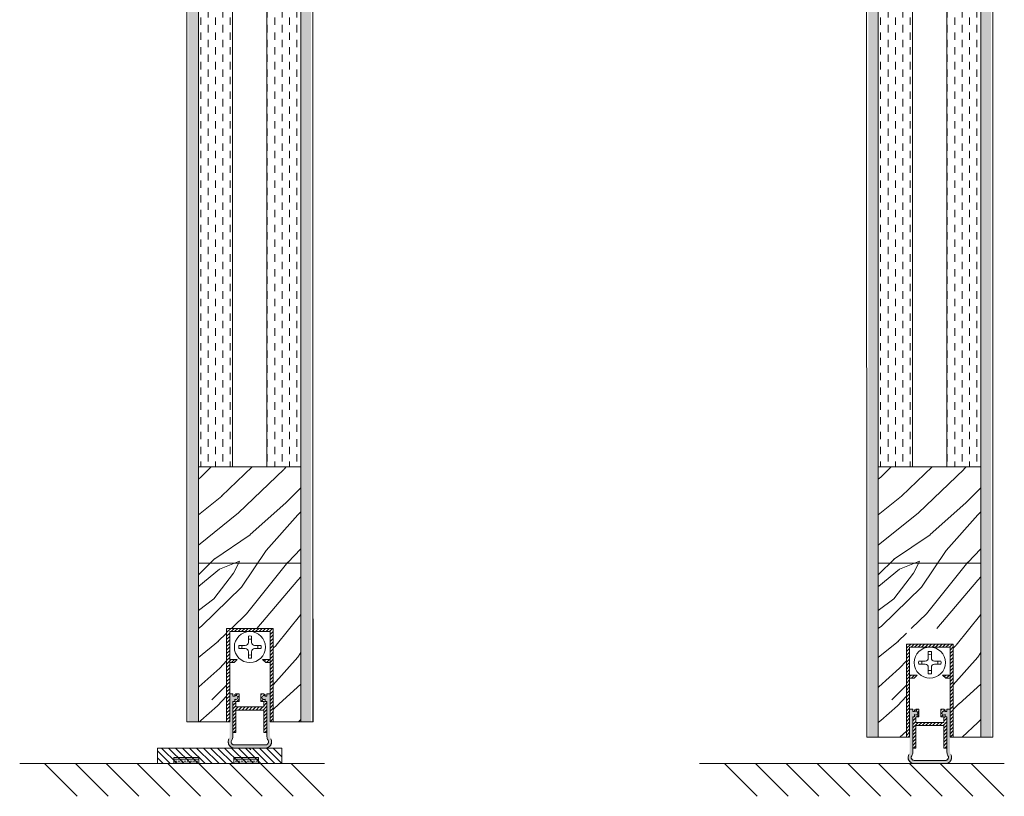
# Model space of a CAD drawing. Extents: x 8050 to 41339, y -1345 to 6330.
# Drawn here: x 20828 to 21145, y 5162 to 5412 of the extents above; entities that cross this region are included whole.
import ezdxf

# ---------------------------------------------------------------- set-up
doc = ezdxf.new("R2010")
doc.units = 0
doc.header["$LTSCALE"] = 2.5
for name, color, linetype, lineweight in [('E7', 7, 'CONTINUOUS', 70), ('Leng', 76, 'CONTINUOUS', 35), ('Peenjoon', 6, 'CONTINUOUS', 15), ('Piirjoon05', 5, 'CONTINUOUS', 35), ('Raamjoon035', 5, 'CONTINUOUS', 35), ('Ukseleht', 5, 'CONTINUOUS', 35), ('Viirutus', 3, 'CONTINUOUS', 9)]:
    doc.layers.add(name, color=color, linetype=linetype, lineweight=lineweight)
doc.layers.add('M-EQU-CON-35', color=230, linetype='CONTINUOUS')
doc.layers.add('Tihend', color=7, linetype='CONTINUOUS')
pattern_1 = [(45, (5954.0103, 9594.9175), (-0.561266008, 0.561266008), [])]
pattern_2 = [(45, (6172.7235, 9589.9175), (-0.561266008, 0.561266008), [])]

msp = doc.modelspace()

# ---------------------------------------------------------------- hatches: boundary and pattern name
at = {"layer": 'E7', "linetype": 'Continuous', "lineweight": 15}
h = msp.add_hatch(dxfattribs=at)
h.set_pattern_fill('BRASS', color=256, scale=0.2)
h.set_pattern_definition([(360, (20667.4995, 5031.4616), (3e-16, 1.27), []), (360, (20667.4995, 5032.0966), (3e-16, 1.27), [0.635, -0.3175])])
h.paths.add_polyline_path([(20885.56, 5172.25), (20885.56, 5174.25), (20877.56, 5174.25), (20877.56, 5172.25)])
h = msp.add_hatch(dxfattribs=at)
h.set_pattern_fill('BRASS', color=256, scale=0.2)
h.set_pattern_definition([(360, (20686.7885, 5031.4616), (3e-16, 1.27), []), (360, (20686.7885, 5032.0966), (3e-16, 1.27), [0.635, -0.3175])])
h.paths.add_polyline_path([(20904.84, 5172.25), (20904.84, 5174.25), (20896.84, 5174.25), (20896.84, 5172.25)])
at = {"layer": 'Tihend', "lineweight": 15}
for points in [[(20896.52, 5192.29), (20897.13, 5192.29), (20897.13, 5193.03, 2.090104), (20897.13, 5194.01), (20896.52, 5194.01), (20896.52, 5194.75), (20895.52, 5194.75), (20895.52, 5182.29), (20895.52, 5181.18, -0.127017), (20895.27, 5180.21, 0.408882), (20896.02, 5177.51, 0.077045), (20896.59, 5177.29), (20907.45, 5177.29, 0.352266), (20909.02, 5179.25, 0.127017), (20908.77, 5180.21, -0.127017), (20908.52, 5181.18), (20908.52, 5187.25), (20908.52, 5194.75), (20907.52, 5194.75), (20907.52, 5194.01), (20906.92, 5194.01, 2.115602), (20906.92, 5193.03), (20906.92, 5192.29), (20907.52, 5192.29), (20907.52, 5180.9, 0.147477), (20907.86, 5179.8, -0.598235), (20907.02, 5178.25), (20897.02, 5178.25, -0.414214), (20896.02, 5179.25, -0.147477), (20896.19, 5179.8, 0.147477), (20896.52, 5180.9)], [(21115.24, 5187.29), (21115.84, 5187.29), (21115.84, 5188.03, 2.090104), (21115.84, 5189.01), (21115.24, 5189.01), (21115.24, 5189.75), (21114.24, 5189.75), (21114.24, 5177.29), (21114.24, 5176.18, -0.127017), (21113.99, 5175.21, 0.408882), (21114.74, 5172.51, 0.077045), (21115.31, 5172.29), (21126.16, 5172.29, 0.352266), (21127.74, 5174.25, 0.127017), (21127.49, 5175.21, -0.127017), (21127.24, 5176.18), (21127.24, 5182.25), (21127.24, 5189.75), (21126.24, 5189.75), (21126.24, 5189.01), (21125.64, 5189.01, 2.115602), (21125.64, 5188.03), (21125.64, 5187.29), (21126.24, 5187.29), (21126.24, 5175.9, 0.147477), (21126.57, 5174.8, -0.598235), (21125.74, 5173.25), (21115.74, 5173.25, -0.414214), (21114.74, 5174.25, -0.147477), (21114.9, 5174.8, 0.147477), (21115.24, 5175.9)]]:
    msp.add_hatch(color=256, dxfattribs=at).paths.add_polyline_path(points)
at = {"layer": 'Viirutus', "lineweight": 15}
h = msp.add_hatch(dxfattribs=at)
h.set_pattern_fill('BRASS', color=256, scale=0.5, angle=90, style=0)
h.set_pattern_definition([(90, (-15569.8834, 7981.9902), (-3.175, 2e-16), []), (90, (-15571.471, 7981.9902), (-3.175, 2e-16), [1.5875, -0.79375])])
h.paths.add_polyline_path([(20921.65, 5658.86), (20918.45, 5658.86), (20918.45, 5185.75), (20921.65, 5185.75)])
h.paths.add_polyline_path([(20885.45, 5658.86), (20882.25, 5658.86), (20882.25, 5185.75), (20885.45, 5185.75)])
h = msp.add_hatch(dxfattribs=at)
h.set_pattern_fill('BRASS', color=256, scale=0.5, angle=90, style=0)
h.set_pattern_definition([(90, (-15351.1703, 7981.9902), (-3.175, 2e-16), []), (90, (-15352.7578, 7981.9902), (-3.175, 2e-16), [1.5875, -0.79375])])
h.paths.add_polyline_path([(21104.16, 5658.86), (21100.96, 5658.86), (21100.96, 5180.75), (21104.16, 5180.75)])
h.paths.add_polyline_path([(21140.36, 5658.86), (21137.16, 5658.86), (21137.16, 5180.75), (21140.36, 5180.75)])
h = msp.add_hatch(dxfattribs=at)
h.set_pattern_fill('DASH', color=256, scale=0.75, angle=90, style=0)
h.set_pattern_definition([(90, (19143.1162, 3676.4253), (-2.38125, 2.38125), [2.38125, -2.38125])])
h.paths.add_polyline_path([(20918.45, 5576.86), (20907.45, 5576.86), (20907.45, 5267.75), (20918.45, 5267.75)])
h.paths.add_polyline_path([(20896.45, 5576.86), (20885.45, 5576.86), (20885.45, 5267.75), (20896.45, 5267.75)])
h = msp.add_hatch(dxfattribs=at)
h.set_pattern_fill('DASH', color=256, scale=0.75, angle=90, style=0)
h.set_pattern_definition([(90, (19361.8294, 3676.4253), (-2.38125, 2.38125), [2.38125, -2.38125])])
h.paths.add_polyline_path([(21137.16, 5576.86), (21126.16, 5576.86), (21126.16, 5267.75), (21137.16, 5267.75)])
h.paths.add_polyline_path([(21115.16, 5576.86), (21104.16, 5576.86), (21104.16, 5267.75), (21115.16, 5267.75)])
h = msp.add_hatch(dxfattribs=at)
h.set_pattern_fill('WOOD6', color=256, scale=90, angle=45, style=0, pattern_type=2)
h.set_pattern_definition([(40.6014, (19168.254, 3711.866), (63.63943, 63.639733), [5.8673, -1167.589]), (49.3987, (19173.345, 3706.775), (700.035806, 827.314817), [5.8673, -1167.5892]), (41.9874, (19143.4344, 3732.867), (63.639403, 63.63984), [8.5618, -1703.8047]), (48.0127, (19139.616, 3736.6853), (1081.875105, 1209.150836), [8.5618, -1703.8048]), (40.4262, (19158.3898, 3714.0933), (890.952779, 763.6771283), [11.2859, -2245.9022]), (49.5739, (19175.5724, 3696.9106), (700.035961, 827.314658), [11.2859, -2245.9026]), (43.1525, (19145.3436, 3723.321), (63.6394984, 63.6397064), [13.9573, -2777.4938]), (46.8476, (19130.071, 3738.5942), (1845.5490887, 1972.827589), [13.9573, -2777.494]), (38.4182, (19151.7076, 3720.139), (636.394641, 509.118345), [11.7777, -2343.747]), (49.5739, (19182.5728, 3689.9102), (700.035961, 827.314658), [11.2859, -2245.9026]), (46.8476, (19124.6616, 3744.0036), (1845.5490887, 1972.827589), [13.9573, -2777.494]), (45, (19141.525, 3650.135), (-63.6396, 63.6396), [12.6, -77.4]), (45, (19134.525, 3657.14), (-63.6396, 63.6396), [12.6, -77.4]), (45, (19118.615, 3673.05), (-63.6396, 63.6396), [12.6, -77.4]), (44.209, (19108.62345, 3683.03727), (4709.39307416, 4581.99003064), [13.05126, -13038.19245]), (44.5225, (19103.5536, 3688.1071), (63.63964648, 63.6395385), [18.0006, -10782.3744]), (57.609, (19098.0117, 3693.649), (3309.2289834, 5218.4788032), [8.7613, -7000.2794]), (36.4686, (19100.1594, 3691.5013), (509.121902, 381.8326305), [9.1007, -1811.0397]), (45.4775, (19094.8562, 3696.8045), (7509.4679014, 7636.75933619), [18.0006, -10782.3744]), (45.7899, (19089.7862, 3701.8745), (4518.0064073, 4646.0975182), [13.0513, -6557.5732]), (45.7899, (19084.3768, 3707.2839), (4518.0064073, 4646.0975182), [13.0513, -6557.5732]), (51.0724, (19127.5245, 3681.9553), (1590.9920601, 1972.82615), [21.2693, -4232.599]), (38.9277, (19143.4344, 3666.0454), (1336.4284928, 1081.8766999), [21.2693, -4232.5982]), (51.0724, (19117.9786, 3692.1376), (1590.9920601, 1972.82615), [21.2693, -4232.599]), (38.9277, (19098.886, 3711.2278), (1336.4284928, 1081.8766999), [21.2693, -4232.5982]), (60.9453, (19143.116, 3681.637), (127.279526, 254.55809), [6.552, -648.6575]), (55.954, (19134.525, 3678.137), (254.558824, 381.837281), [14.209, -2827.568]), (34.0461, (19139.616, 3673.0457), (1972.8230495, 1336.436655), [14.209, -2827.5671]), (55.954, (19116.3876, 3700.729), (254.558824, 381.837281), [14.209, -2827.568]), (34.0461, (19107.478, 3709.6385), (1972.8230495, 1336.436655), [14.209, -2827.5671]), (49.7636, (19120.524, 3686.41), (636.396644, 763.674776), [21.6749, -1062.0686]), (38.9277, (19150.4348, 3659.045), (1336.4284928, 1081.8766999), [21.2693, -4232.5982]), (38.9277, (19093.4767, 3716.6371), (1336.4284928, 1081.8766999), [21.2693, -4232.5982]), (21.8016, (19109.387, 3706.457), (445.47597, 190.9201), [6.8542, -678.5644]), (38.9911, (19102.705, 3701.047), (700.0345145, 572.757629), [8.5972, -1710.85]), (48.3664, (19124.642, 3667.0187), (954.595242, 1081.872296), [14.8757, -1517.769]), (41.6337, (19128.498, 3663.163), (63.639408, 63.639765), [14.8757, -1517.7688]), (46.5911, (19113.0995, 3678.5612), (2163.7483162, 2291.0243944), [10.8041, -3230.4456]), (45, (19140.89, 3698.5), (-63.6396, 63.6396), [11.25, -78.75]), (45, (19159.98, 3679.41), (-63.6396, 63.6396), [11.25, -78.75]), (26.5652, (19157.435, 3698.502), (63.6394, 63.63978), [5.692, -278.9126]), (38.2903, (19151.3894, 3693.7286), (636.394677, 509.118279), [7.7027, -1532.8487]), (51.3401, (19146.298, 3687.365), (445.478077, 572.755707), [8.1499, -806.8347]), (55.6196, (19156.1624, 3689.592), (254.558699, 381.837332), [7.3255, -1457.7682]), (67.6198, (19160.299, 3695.638), (254.559045, 636.39551), [5.85, -1164.1495]), (45, (19142.48, 3689.91), (-63.6396, 63.6396), [17.1, -72.9]), (45, (19151.39, 3681), (-63.6396, 63.6396), [17.1, -72.9]), (48.3664, (19124.3426, 3712.5023), (954.595242, 1081.872296), [15.3265, -1517.3182]), (41.6337, (19119.2514, 3717.5934), (63.639408, 63.639765), [15.3265, -1517.318]), (45, (19166.98, 3672.41), (-63.6396, 63.6396), [11.25, -78.75]), (26.5652, (19143.116, 3681.637), (63.6394, 63.63978), [9.9612, -274.6436]), (40.2365, (19152.026, 3686.092), (63.639497, 63.639749), [5.4187, -1078.3246]), (52.4314, (19107.478, 3696.9106), (827.3150595, 1081.8732185), [10.4377, -2077.0968]), (63.4349, (19113.842, 3705.184), (63.6397, 190.91868), [4.269, -280.336]), (38.66, (19148.844, 3706.457), (63.63939, 63.63987), [12.2248, -802.7596]), (51.3401, (19167.936, 3687.365), (445.478077, 572.755707), [12.2248, -802.7598]), (46.273, (19131.343, 3708.684), (2736.5046916, 2863.7810098), [20.255, -4030.7448]), (43.7271, (19115.4317, 3724.594), (63.639438, 63.6397607), [20.255, -4030.7446]), (36.0275, (19154.5714, 3702.0017), (954.592241, 700.037609), [8.656, -1722.528]), (45, (19134.525, 3702.96), (-63.6396, 63.6396), [24.3, -65.7]), (51.3401, (19174.936, 3680.364), (445.478077, 572.755707), [12.2248, -802.7598]), (43.7271, (19110.0223, 3730.0034), (63.639438, 63.6397607), [20.255, -4030.7446]), (35.5378, (19161.572, 3707.093), (63.63948, 63.63975), [8.2117, -539.2367]), (45, (19134.525, 3723.96), (-63.6396, 63.6396), [12.6, -77.4]), (45, (19130.71, 3727.78), (-63.6396, 63.6396), [12.6, -77.4]), (54.211, (19163.481, 3693.0922), (318.198222, 445.4771478), [16.8675, -3356.6319]), (51.4916, (19141.5317, 3762.77344), (6936.60288383, 8718.74129512), [10.41516, -15116.57244]), (51.4916, (19146.94105, 3757.36407), (6936.60288383, 8718.74129512), [10.41516, -15116.57244]), (55.0418, (19150.1166, 3748.45866), (5026.99061384, 7191.81453795), [14.624, -10313.596]), (37.093, (19149.7984, 3738.5945), (2100.1017856, 1590.9956255), [21.8074, -3249.2921]), (38.5515, (19164.1173, 3740.1855), (4391.25476986, 3500.05687815), [10.4159, -16021.0116]), (42.1373, (19166.3447, 3732.2306), (63.639892, 63.639288), [9.0112, -1793.2378]), (46.7899, (19172.3905, 3726.1848), (1909.188663, 2036.4671843), [14.407, -2866.9989]), (45, (19183.21, 3725.55), (-63.6396, 63.6396), [7.2, -82.8]), (45, (19187.03, 3721.73), (-63.6396, 63.6396), [7.2, -82.8]), (43.2101, (19187.664, 3710.9113), (63.6395783, 63.6396336), [14.407, -2866.9989]), (43.2101, (19194.6643, 3703.911), (63.6395783, 63.6396336), [14.407, -2866.9989]), (41.4238, (19166.981, 3721.412), (63.639507, 63.639765), [7.214, -1435.5955]), (48.5763, (19182.891, 3705.502), (890.955117, 1018.233148), [7.214, -1435.5957]), (41.4238, (19155.526, 3732.867), (63.639507, 63.639765), [7.214, -1435.5955]), (48.5763, (19139.616, 3748.776), (890.955117, 1018.233148), [7.214, -1435.5957]), (41.4238, (19172.7087, 3715.684), (63.639507, 63.639765), [7.214, -1435.5955]), (48.5763, (19177.1634, 3711.2295), (890.955117, 1018.233148), [7.214, -1435.5957]), (41.4238, (19160.9353, 3727.4576), (63.639507, 63.639765), [7.214, -1435.5955]), (48.5763, (19189.8914, 3698.5016), (890.955117, 1018.233148), [7.214, -1435.5957]), (48.5763, (19134.2066, 3754.1855), (890.955117, 1018.233148), [7.214, -1435.5957]), (48.5763, (19145.3436, 3743.0493), (890.955117, 1018.233148), [7.214, -1435.5957]), (38.66, (19160.935, 3737.64), (63.63939, 63.63987), [4.075, -810.9095]), (51.3401, (19144.389, 3754.186), (445.478077, 572.755707), [4.075, -810.9096]), (51.3401, (19138.979, 3759.596), (445.478077, 572.755707), [4.075, -810.9096]), (45.273, (19178.12, 3720.46), (-63.6397, 63.6396), [7.2, -82.801]), (45, (19181.94, 3716.64), (-63.6396, 63.6396), [7.2, -82.8]), (26.5652, (19159.98, 3753.232), (63.6394, 63.63978), [4.269, -280.3357]), (67.6198, (19159.981, 3753.2316), (254.559045, 636.39551), [4.3875, -1165.612]), (46.5911, (19173.027, 3738.2763), (2163.7483162, 2291.0243944), [5.4022, -3235.8476])])
h.paths.add_polyline_path([(20894.52, 5215.75), (20894.52, 5185.75), (20885.45, 5185.75), (20885.45, 5267.75), (20918.45, 5267.75), (20918.45, 5185.75), (20909.52, 5185.75), (20909.52, 5215.75)])
h = msp.add_hatch(dxfattribs=at)
h.set_pattern_fill('WOOD6', color=256, scale=90, angle=45, style=0, pattern_type=2)
h.set_pattern_definition([(40.6014, (19386.967, 3711.866), (63.63943, 63.639733), [5.8673, -1167.589]), (49.3987, (19392.058, 3706.775), (700.035806, 827.314817), [5.8673, -1167.5892]), (41.9874, (19362.1476, 3732.867), (63.639403, 63.63984), [8.5618, -1703.8047]), (48.0127, (19358.329, 3736.6853), (1081.875105, 1209.150836), [8.5618, -1703.8048]), (40.4262, (19377.103, 3714.0933), (890.952779, 763.6771283), [11.2859, -2245.9022]), (49.5739, (19394.2856, 3696.9106), (700.035961, 827.314658), [11.2859, -2245.9026]), (43.1525, (19364.0568, 3723.321), (63.6394984, 63.6397064), [13.9573, -2777.4938]), (46.8476, (19348.784, 3738.5942), (1845.5490887, 1972.827589), [13.9573, -2777.494]), (38.4182, (19370.4207, 3720.139), (636.394641, 509.118345), [11.7777, -2343.747]), (49.5739, (19401.286, 3689.9102), (700.035961, 827.314658), [11.2859, -2245.9026]), (46.8476, (19343.3747, 3744.0036), (1845.5490887, 1972.827589), [13.9573, -2777.494]), (45, (19360.24, 3650.135), (-63.6396, 63.6396), [12.6, -77.4]), (45, (19353.24, 3657.14), (-63.6396, 63.6396), [12.6, -77.4]), (45, (19337.33, 3673.05), (-63.6396, 63.6396), [12.6, -77.4]), (44.209, (19327.3366, 3683.03727), (4709.39307416, 4581.99003064), [13.05126, -13038.19245]), (44.5225, (19322.26675, 3688.1071), (63.63964648, 63.6395385), [18.0006, -10782.3744]), (57.609, (19316.7249, 3693.649), (3309.2289834, 5218.4788032), [8.7613, -7000.2794]), (36.4686, (19318.8726, 3691.5013), (509.121902, 381.8326305), [9.1007, -1811.0397]), (45.4775, (19313.5694, 3696.8045), (7509.4679014, 7636.75933619), [18.0006, -10782.3744]), (45.7899, (19308.4993, 3701.8745), (4518.0064073, 4646.0975182), [13.0513, -6557.5732]), (45.7899, (19303.09, 3707.2839), (4518.0064073, 4646.0975182), [13.0513, -6557.5732]), (51.0724, (19346.2377, 3681.9553), (1590.9920601, 1972.82615), [21.2693, -4232.599]), (38.9277, (19362.1476, 3666.0454), (1336.4284928, 1081.8766999), [21.2693, -4232.5982]), (51.0724, (19336.6918, 3692.1376), (1590.9920601, 1972.82615), [21.2693, -4232.599]), (38.9277, (19317.5992, 3711.2278), (1336.4284928, 1081.8766999), [21.2693, -4232.5982]), (60.9453, (19361.83, 3681.637), (127.279526, 254.55809), [6.552, -648.6575]), (55.954, (19353.238, 3678.137), (254.558824, 381.837281), [14.209, -2827.568]), (34.0461, (19358.3292, 3673.0457), (1972.8230495, 1336.436655), [14.209, -2827.5671]), (55.954, (19335.1008, 3700.729), (254.558824, 381.837281), [14.209, -2827.568]), (34.0461, (19326.1912, 3709.6385), (1972.8230495, 1336.436655), [14.209, -2827.5671]), (49.7636, (19339.237, 3686.41), (636.396644, 763.674776), [21.6749, -1062.0686]), (38.9277, (19369.148, 3659.045), (1336.4284928, 1081.8766999), [21.2693, -4232.5982]), (38.9277, (19312.1898, 3716.6371), (1336.4284928, 1081.8766999), [21.2693, -4232.5982]), (21.8016, (19328.1, 3706.457), (445.47597, 190.9201), [6.8542, -678.5644]), (38.9911, (19321.4182, 3701.047), (700.0345145, 572.757629), [8.5972, -1710.85]), (48.3664, (19343.355, 3667.0187), (954.595242, 1081.872296), [14.8757, -1517.769]), (41.6337, (19347.211, 3663.163), (63.639408, 63.639765), [14.8757, -1517.7688]), (46.5911, (19331.8127, 3678.5612), (2163.7483162, 2291.0243944), [10.8041, -3230.4456]), (45, (19359.6, 3698.5), (-63.6396, 63.6396), [11.25, -78.75]), (45, (19378.69, 3679.41), (-63.6396, 63.6396), [11.25, -78.75]), (26.5652, (19376.148, 3698.502), (63.6394, 63.63978), [5.692, -278.9126]), (38.2903, (19370.1025, 3693.7286), (636.394677, 509.118279), [7.7027, -1532.8487]), (51.3401, (19365.011, 3687.365), (445.478077, 572.755707), [8.1499, -806.8347]), (55.6196, (19374.8755, 3689.592), (254.558699, 381.837332), [7.3255, -1457.7682]), (67.6198, (19379.012, 3695.638), (254.559045, 636.39551), [5.85, -1164.1495]), (45, (19361.19, 3689.91), (-63.6396, 63.6396), [17.1, -72.9]), (45, (19370.1, 3681), (-63.6396, 63.6396), [17.1, -72.9]), (48.3664, (19343.0557, 3712.5023), (954.595242, 1081.872296), [15.3265, -1517.3182]), (41.6337, (19337.9645, 3717.5934), (63.639408, 63.639765), [15.3265, -1517.318]), (45, (19385.69, 3672.41), (-63.6396, 63.6396), [11.25, -78.75]), (26.5652, (19361.83, 3681.637), (63.6394, 63.63978), [9.9612, -274.6436]), (40.2365, (19370.739, 3686.092), (63.639497, 63.639749), [5.4187, -1078.3246]), (52.4314, (19326.1912, 3696.9106), (827.3150595, 1081.8732185), [10.4377, -2077.0968]), (63.4349, (19332.555, 3705.184), (63.6397, 190.91868), [4.269, -280.336]), (38.66, (19367.557, 3706.457), (63.63939, 63.63987), [12.2248, -802.7596]), (51.3401, (19386.649, 3687.365), (445.478077, 572.755707), [12.2248, -802.7598]), (46.273, (19350.056, 3708.684), (2736.5046916, 2863.7810098), [20.255, -4030.7448]), (43.7271, (19334.1448, 3724.594), (63.639438, 63.6397607), [20.255, -4030.7446]), (36.0275, (19373.2845, 3702.0017), (954.592241, 700.037609), [8.656, -1722.528]), (45, (19353.24, 3702.96), (-63.6396, 63.6396), [24.3, -65.7]), (51.3401, (19393.649, 3680.364), (445.478077, 572.755707), [12.2248, -802.7598]), (43.7271, (19328.7355, 3730.0034), (63.639438, 63.6397607), [20.255, -4030.7446]), (35.5378, (19380.285, 3707.093), (63.63948, 63.63975), [8.2117, -539.2367]), (45, (19353.24, 3723.96), (-63.6396, 63.6396), [12.6, -77.4]), (45, (19349.42, 3727.78), (-63.6396, 63.6396), [12.6, -77.4]), (54.211, (19382.194, 3693.0922), (318.198222, 445.4771478), [16.8675, -3356.6319]), (51.4916, (19360.24484, 3762.77344), (6936.60288383, 8718.74129512), [10.41516, -15116.57244]), (51.4916, (19365.6542, 3757.36407), (6936.60288383, 8718.74129512), [10.41516, -15116.57244]), (55.0418, (19368.82976, 3748.45866), (5026.99061384, 7191.81453795), [14.624, -10313.596]), (37.093, (19368.5116, 3738.5945), (2100.1017856, 1590.9956255), [21.8074, -3249.2921]), (38.5515, (19382.83047, 3740.1855), (4391.25476986, 3500.05687815), [10.4159, -16021.0116]), (42.1373, (19385.058, 3732.2306), (63.639892, 63.639288), [9.0112, -1793.2378]), (46.7899, (19391.1036, 3726.1848), (1909.188663, 2036.4671843), [14.407, -2866.9989]), (45, (19401.92, 3725.55), (-63.6396, 63.6396), [7.2, -82.8]), (45, (19405.74, 3721.73), (-63.6396, 63.6396), [7.2, -82.8]), (43.2101, (19406.377, 3710.9113), (63.6395783, 63.6396336), [14.407, -2866.9989]), (43.2101, (19413.3775, 3703.911), (63.6395783, 63.6396336), [14.407, -2866.9989]), (41.4238, (19385.694, 3721.412), (63.639507, 63.639765), [7.214, -1435.5955]), (48.5763, (19401.604, 3705.502), (890.955117, 1018.233148), [7.214, -1435.5957]), (41.4238, (19374.239, 3732.867), (63.639507, 63.639765), [7.214, -1435.5955]), (48.5763, (19358.329, 3748.776), (890.955117, 1018.233148), [7.214, -1435.5957]), (41.4238, (19391.422, 3715.684), (63.639507, 63.639765), [7.214, -1435.5955]), (48.5763, (19395.8766, 3711.2295), (890.955117, 1018.233148), [7.214, -1435.5957]), (41.4238, (19379.6485, 3727.4576), (63.639507, 63.639765), [7.214, -1435.5955]), (48.5763, (19408.6045, 3698.5016), (890.955117, 1018.233148), [7.214, -1435.5957]), (48.5763, (19352.92, 3754.1855), (890.955117, 1018.233148), [7.214, -1435.5957]), (48.5763, (19364.057, 3743.0493), (890.955117, 1018.233148), [7.214, -1435.5957]), (38.66, (19379.648, 3737.64), (63.63939, 63.63987), [4.075, -810.9095]), (51.3401, (19363.102, 3754.186), (445.478077, 572.755707), [4.075, -810.9096]), (51.3401, (19357.692, 3759.596), (445.478077, 572.755707), [4.075, -810.9096]), (45.273, (19396.83, 3720.46), (-63.6397, 63.6396), [7.2, -82.801]), (45, (19400.65, 3716.64), (-63.6396, 63.6396), [7.2, -82.8]), (26.5652, (19378.694, 3753.232), (63.6394, 63.63978), [4.269, -280.3357]), (67.6198, (19378.694, 3753.2316), (254.559045, 636.39551), [4.3875, -1165.612]), (46.5911, (19391.74, 3738.2763), (2163.7483162, 2291.0243944), [5.4022, -3235.8476])])
h.paths.add_polyline_path([(21113.24, 5215.75), (21113.24, 5180.75), (21104.16, 5180.75), (21104.16, 5267.75), (21137.16, 5267.75), (21137.16, 5180.75), (21128.24, 5180.75), (21128.24, 5215.75)])
h = msp.add_hatch(dxfattribs=at)
h.set_pattern_fill('LINE', color=256, scale=0.25, angle=45, style=0)
h.set_pattern_definition(pattern_1)
h.paths.add_polyline_path([(20908.52, 5214.75), (20908.52, 5185.75), (20909.52, 5185.75), (20909.52, 5215.75), (20894.52, 5215.75), (20894.52, 5185.75), (20895.52, 5185.75), (20895.52, 5214.75)])
h = msp.add_hatch(dxfattribs=at)
h.set_pattern_fill('LINE', color=256, scale=0.25, angle=45, style=0)
h.set_pattern_definition(pattern_2)
h.paths.add_polyline_path([(21127.24, 5209.75), (21127.24, 5180.75), (21128.24, 5180.75), (21128.24, 5210.75), (21113.24, 5210.75), (21113.24, 5180.75), (21114.24, 5180.75), (21114.24, 5209.75)])
h = msp.add_hatch(dxfattribs=at)
h.set_pattern_fill('LINE', color=256, scale=0.25, angle=45, style=0)
h.set_pattern_definition(pattern_1)
h.paths.add_polyline_path([(20896.93, 5204.75), (20897.93, 5205.75), (20895.52, 5205.75), (20895.52, 5204.75)])
h.paths.add_polyline_path([(20906.12, 5205.75), (20907.12, 5204.75), (20908.52, 5204.75), (20908.52, 5205.75)])
h = msp.add_hatch(dxfattribs=at)
h.set_pattern_fill('LINE', color=256, scale=0.25, angle=45, style=0)
h.set_pattern_definition(pattern_2)
h.paths.add_polyline_path([(21115.64, 5199.75), (21116.64, 5200.75), (21114.24, 5200.75), (21114.24, 5199.75)])
h.paths.add_polyline_path([(21124.83, 5200.75), (21125.83, 5199.75), (21127.24, 5199.75), (21127.24, 5200.75)])
h = msp.add_hatch(dxfattribs=at)
h.set_pattern_fill('LINE', color=256, scale=0.25, angle=45, style=0)
h.set_pattern_definition([(45, (5953.0103, 9599.9166), (-0.561266008, 0.561266008), [])])
h.paths.add_polyline_path([(20897.52, 5190.49), (20897.52, 5192.29), (20898.52, 5192.29), (20898.52, 5194.75), (20897.52, 5194.75), (20897.13, 5194.52), (20897.13, 5194.01, -2.090104), (20897.13, 5193.03), (20897.13, 5192.29), (20896.52, 5192.29), (20896.52, 5182.25), (20897.52, 5182.25), (20897.52, 5189.49), (20906.52, 5189.49), (20906.52, 5182.25), (20907.52, 5182.25), (20907.52, 5192.29), (20906.92, 5192.29), (20906.92, 5193.03, -2.115602), (20906.92, 5194.01), (20906.92, 5194.51), (20906.52, 5194.75), (20905.52, 5194.75), (20905.52, 5192.29), (20906.52, 5192.29), (20906.52, 5190.49)])
h = msp.add_hatch(dxfattribs=at)
h.set_pattern_fill('LINE', color=256, scale=0.25, angle=45, style=0)
h.set_pattern_definition([(45, (6171.7235, 9594.9166), (-0.561266008, 0.561266008), [])])
h.paths.add_polyline_path([(21116.24, 5185.49), (21116.24, 5187.29), (21117.24, 5187.29), (21117.24, 5189.75), (21116.24, 5189.75), (21115.84, 5189.52), (21115.84, 5189.01, -2.090104), (21115.84, 5188.03), (21115.84, 5187.29), (21115.24, 5187.29), (21115.24, 5177.25), (21116.24, 5177.25), (21116.24, 5184.49), (21125.24, 5184.49), (21125.24, 5177.25), (21126.24, 5177.25), (21126.24, 5187.29), (21125.64, 5187.29), (21125.64, 5188.03, -2.115602), (21125.64, 5189.01), (21125.64, 5189.51), (21125.24, 5189.75), (21124.24, 5189.75), (21124.24, 5187.29), (21125.24, 5187.29), (21125.24, 5185.49)])

# ---------------------------------------------------------------- linework, layer by layer
at = {"layer": 'E7', "linetype": 'Continuous', "lineweight": 15}
for p, q in [((20835.99, 5172.25), (20846.5, 5161.73)), ((20845.9, 5172.25), (20856.42, 5161.73)), ((20855.82, 5172.25), (20866.33, 5161.73)), ((20865.73, 5172.25), (20876.24, 5161.73)), ((20875.64, 5172.25), (20886.16, 5161.73)), ((20885.55, 5172.25), (20896.07, 5161.73)), ((20895.47, 5172.25), (20905.98, 5161.73)), ((20905.38, 5172.25), (20915.89, 5161.73)), ((20915.29, 5172.25), (20925.81, 5161.73)), ((21054.7, 5172.25), (21065.22, 5161.73)), ((21064.62, 5172.25), (21075.13, 5161.73)), ((21074.53, 5172.25), (21085.04, 5161.73)), ((21084.44, 5172.25), (21094.96, 5161.73)), ((21094.35, 5172.25), (21104.87, 5161.73)), ((21104.27, 5172.25), (21114.78, 5161.73)), ((21114.18, 5172.25), (21124.69, 5161.73)), ((21124.09, 5172.25), (21134.61, 5161.73)), ((21134.01, 5172.25), (21144.52, 5161.73))]:
    msp.add_line(p, q, dxfattribs=at)
for points in [[(20885.56, 5174.25), (20877.56, 5174.25), (20877.56, 5172.25), (20885.56, 5172.25)], [(20904.84, 5174.25), (20896.84, 5174.25), (20896.84, 5172.25), (20904.84, 5172.25)]]:
    msp.add_lwpolyline(points, close=True, dxfattribs=at)
at = {"layer": 'Leng', "lineweight": 15}
for p, q in [((20881.72, 5185.75), (20894.52, 5185.75)), ((20909.52, 5185.75), (20922.32, 5185.75)), ((21100.44, 5180.75), (21113.24, 5180.75)), ((21128.24, 5180.75), (21141.04, 5180.75))]:
    msp.add_line(p, q, dxfattribs=at)
at = {"layer": 'M-EQU-CON-35', "color": 230, "linetype": 'Continuous', "lineweight": 15}
for p, q in [((20827.97, 5172.25), (20925.97, 5172.25)), ((21046.69, 5172.25), (21144.69, 5172.25))]:
    msp.add_line(p, q, dxfattribs=at)
at = {"layer": 'Peenjoon', "lineweight": 15}
for p, q in [((20901.52, 5214.75), (20901.52, 5214.72)), ((20901.52, 5214.75), (20901.52, 5214.72)), ((20901.52, 5214.75), (20901.52, 5214.72)), ((20902.52, 5214.75), (20902.52, 5214.72)), ((20902.52, 5214.75), (20902.52, 5214.72)), ((20902.52, 5214.75), (20902.52, 5214.72)), ((20895.64, 5210.25), (20895.61, 5210.25)), ((20895.64, 5210.25), (20895.61, 5210.25)), ((20895.64, 5210.25), (20895.61, 5210.25)), ((20907.02, 5210.25), (20907, 5210.25)), ((20907.02, 5210.25), (20907, 5210.25)), ((20907.02, 5210.25), (20907, 5210.25)), ((20895.64, 5209.25), (20895.61, 5209.25)), ((20895.64, 5209.25), (20895.61, 5209.25)), ((20895.64, 5209.25), (20895.61, 5209.25)), ((20907.02, 5209.25), (20907, 5209.25)), ((20907.02, 5209.25), (20907, 5209.25)), ((20907.02, 5209.25), (20907, 5209.25)), ((21120.24, 5209.75), (21120.24, 5209.72)), ((21120.24, 5209.75), (21120.24, 5209.72)), ((21120.24, 5209.75), (21120.24, 5209.72)), ((21121.24, 5209.75), (21121.24, 5209.72)), ((21121.24, 5209.75), (21121.24, 5209.72)), ((21121.24, 5209.75), (21121.24, 5209.72)), ((20901.52, 5204.77), (20901.52, 5204.75)), ((20901.52, 5204.77), (20901.52, 5204.75)), ((20901.52, 5204.77), (20901.52, 5204.75)), ((20902.52, 5204.77), (20902.52, 5204.75)), ((20902.52, 5204.77), (20902.52, 5204.75)), ((20902.52, 5204.77), (20902.52, 5204.75)), ((21114.35, 5205.25), (21114.33, 5205.25)), ((21114.35, 5205.25), (21114.33, 5205.25)), ((21114.35, 5205.25), (21114.33, 5205.25)), ((21114.35, 5204.25), (21114.33, 5204.25)), ((21114.35, 5204.25), (21114.33, 5204.25)), ((21114.35, 5204.25), (21114.33, 5204.25)), ((21125.74, 5205.25), (21125.71, 5205.25)), ((21125.74, 5205.25), (21125.71, 5205.25)), ((21125.74, 5205.25), (21125.71, 5205.25)), ((21125.74, 5204.25), (21125.71, 5204.25)), ((21125.74, 5204.25), (21125.71, 5204.25)), ((21125.74, 5204.25), (21125.71, 5204.25)), ((21120.24, 5199.77), (21120.24, 5199.75)), ((21120.24, 5199.77), (21120.24, 5199.75)), ((21120.24, 5199.77), (21120.24, 5199.75)), ((21121.24, 5199.77), (21121.24, 5199.75)), ((21121.24, 5199.77), (21121.24, 5199.75)), ((21121.24, 5199.77), (21121.24, 5199.75)), ((20896.52, 5194.75), (20895.52, 5194.75)), ((20896.52, 5194.01), (20896.52, 5194.75)), ((20907.52, 5194.01), (20907.52, 5194.75)), ((20907.52, 5194.75), (20908.52, 5194.75)), ((20895.52, 5192.2), (20895.52, 5186.14)), ((20897.13, 5194.01), (20896.52, 5194.01)), ((20896.52, 5192.29), (20897.13, 5192.29)), ((20896.52, 5180.9), (20896.52, 5192.29)), ((20897.13, 5193.03), (20897.13, 5192.29)), ((20906.92, 5194.01), (20907.52, 5194.01)), ((20906.92, 5193.03), (20906.92, 5192.29)), ((20906.92, 5192.29), (20907.52, 5192.29)), ((20907.52, 5180.9), (20907.52, 5192.29)), ((20908.52, 5192.2), (20908.52, 5186.14)), ((21115.24, 5189.75), (21114.24, 5189.75)), ((21115.24, 5189.01), (21115.24, 5189.75)), ((21115.84, 5189.01), (21115.24, 5189.01)), ((21115.84, 5188.03), (21115.84, 5187.29)), ((21125.64, 5189.01), (21126.24, 5189.01)), ((21125.64, 5188.03), (21125.64, 5187.29)), ((21126.24, 5189.01), (21126.24, 5189.75)), ((21126.24, 5189.75), (21127.24, 5189.75)), ((21114.24, 5187.2), (21114.24, 5181.14)), ((21115.24, 5187.29), (21115.84, 5187.29)), ((21115.24, 5175.9), (21115.24, 5187.29)), ((21125.64, 5187.29), (21126.24, 5187.29)), ((21126.24, 5175.9), (21126.24, 5187.29)), ((21127.24, 5187.2), (21127.24, 5181.14)), ((20907.02, 5178.25), (20897.02, 5178.25)), ((20907.02, 5177.25), (20897.02, 5177.25)), ((21125.74, 5173.25), (21115.74, 5173.25)), ((21125.74, 5172.25), (21115.74, 5172.25))]:
    msp.add_line(p, q, dxfattribs=at)
for centre, radius, start, end in [((20902.02, 5209.75), 3.61, 172.0299, 187.9701), ((20902.02, 5209.75), 3.61, 172.0299, 187.9701), ((20902.02, 5209.75), 3.61, 172.0299, 187.9701), ((20902.02, 5209.75), 3.61, 352.0299, 7.9701), ((20902.02, 5209.75), 3.61, 352.0299, 7.9701), ((20902.02, 5209.75), 3.61, 352.0299, 7.9701), ((21120.74, 5204.75), 3.61, 172.0299, 187.9701), ((21120.74, 5204.75), 3.61, 172.0299, 187.9701), ((21120.74, 5204.75), 3.61, 172.0299, 187.9701), ((21120.74, 5204.75), 3.61, 352.0299, 7.9701), ((21120.74, 5204.75), 3.61, 352.0299, 7.9701), ((21120.74, 5204.75), 3.61, 352.0299, 7.9701), ((20897.52, 5193.52), 0.63, 231.1371, 128.8629), ((20906.52, 5193.52), 0.63, 50.5982, 309.4018), ((21116.24, 5188.52), 0.63, 231.1371, 128.8629), ((21125.24, 5188.52), 0.63, 50.5982, 309.4018), ((20897.02, 5179.25), 2, 151.045, 240), ((20897.02, 5179.25), 2, 180, 270), ((20897.02, 5179.25), 1, 146.4427, 240), ((20897.02, 5179.25), 1, 180, 270), ((20894.52, 5180.9), 2, 326.4427, 0), ((20907.02, 5179.25), 2, 270, 28.955), ((20907.02, 5179.25), 1, 270, 33.5573), ((20907.02, 5179.25), 2, 270, 0), ((20907.02, 5179.25), 1, 270, 0), ((20909.52, 5180.9), 2, 180, 213.5573), ((21115.74, 5174.25), 2, 151.045, 240), ((21113.24, 5175.9), 2, 326.4427, 0), ((21125.74, 5174.25), 2, 270, 28.955), ((21128.24, 5175.9), 2, 180, 213.5573), ((21115.74, 5174.25), 2, 180, 270), ((21115.74, 5174.25), 1, 146.4427, 240), ((21115.74, 5174.25), 1, 180, 270), ((21125.74, 5174.25), 1, 270, 33.5573), ((21125.74, 5174.25), 2, 270, 0), ((21125.74, 5174.25), 1, 270, 0)]:
    msp.add_arc(centre, radius, start, end, dxfattribs=at)
at = {"layer": 'Piirjoon05', "lineweight": 15}
for p, q in [((20909.52, 5215.75), (20894.52, 5215.75)), ((20894.52, 5215.75), (20909.52, 5215.75)), ((20894.52, 5215.75), (20909.52, 5215.75)), ((20894.52, 5215.75), (20909.52, 5215.75)), ((20894.52, 5215.75), (20894.52, 5185.75)), ((20895.52, 5185.75), (20895.52, 5214.75)), ((20895.52, 5185.75), (20895.52, 5214.75)), ((20895.52, 5185.75), (20895.52, 5214.75)), ((20895.52, 5214.75), (20908.52, 5214.75)), ((20895.52, 5214.75), (20908.52, 5214.75)), ((20895.52, 5214.75), (20908.52, 5214.75)), ((20901.52, 5213.32), (20901.52, 5211.25)), ((20901.52, 5213.32), (20901.52, 5211.25)), ((20901.52, 5213.32), (20901.52, 5211.25)), ((20902.52, 5213.32), (20902.52, 5211.25)), ((20902.52, 5213.32), (20902.52, 5211.25)), ((20902.52, 5213.32), (20902.52, 5211.25)), ((20908.52, 5185.75), (20908.52, 5214.75)), ((20908.52, 5185.75), (20908.52, 5214.75)), ((20908.52, 5185.75), (20908.52, 5214.75)), ((20909.52, 5185.75), (20909.52, 5215.75)), ((20909.52, 5185.75), (20909.52, 5215.75)), ((20909.52, 5185.75), (20909.52, 5215.75)), ((20900.52, 5210.25), (20898.45, 5210.25)), ((20900.52, 5210.25), (20898.45, 5210.25)), ((20900.52, 5210.25), (20898.45, 5210.25)), ((20905.59, 5210.25), (20903.52, 5210.25)), ((20905.59, 5210.25), (20903.52, 5210.25)), ((20905.59, 5210.25), (20903.52, 5210.25)), ((21128.24, 5210.75), (21113.24, 5210.75)), ((21113.24, 5210.75), (21128.24, 5210.75)), ((21113.24, 5210.75), (21128.24, 5210.75)), ((21113.24, 5210.75), (21128.24, 5210.75)), ((21113.24, 5210.75), (21113.24, 5180.75)), ((21128.24, 5180.75), (21128.24, 5210.75)), ((21128.24, 5180.75), (21128.24, 5210.75)), ((21128.24, 5180.75), (21128.24, 5210.75)), ((20900.52, 5209.25), (20898.45, 5209.25)), ((20900.52, 5209.25), (20898.45, 5209.25)), ((20900.52, 5209.25), (20898.45, 5209.25)), ((20901.52, 5208.25), (20901.52, 5206.17)), ((20901.52, 5208.25), (20901.52, 5206.17)), ((20901.52, 5208.25), (20901.52, 5206.17)), ((20902.52, 5208.25), (20902.52, 5206.17)), ((20902.52, 5208.25), (20902.52, 5206.17)), ((20902.52, 5208.25), (20902.52, 5206.17)), ((20905.59, 5209.25), (20903.52, 5209.25)), ((20905.59, 5209.25), (20903.52, 5209.25)), ((20905.59, 5209.25), (20903.52, 5209.25)), ((21114.24, 5180.75), (21114.24, 5209.75)), ((21114.24, 5180.75), (21114.24, 5209.75)), ((21114.24, 5180.75), (21114.24, 5209.75)), ((21114.24, 5209.75), (21127.24, 5209.75)), ((21114.24, 5209.75), (21127.24, 5209.75)), ((21114.24, 5209.75), (21127.24, 5209.75)), ((21120.24, 5208.32), (21120.24, 5206.25)), ((21120.24, 5208.32), (21120.24, 5206.25)), ((21120.24, 5208.32), (21120.24, 5206.25)), ((21121.24, 5208.32), (21121.24, 5206.25)), ((21121.24, 5208.32), (21121.24, 5206.25)), ((21121.24, 5208.32), (21121.24, 5206.25)), ((21127.24, 5180.75), (21127.24, 5209.75)), ((21127.24, 5180.75), (21127.24, 5209.75)), ((21127.24, 5180.75), (21127.24, 5209.75)), ((20897.93, 5205.75), (20895.52, 5205.75)), ((20897.93, 5205.75), (20895.52, 5205.75)), ((20897.93, 5205.75), (20895.52, 5205.75)), ((20896.93, 5204.75), (20895.52, 5204.75)), ((20896.93, 5204.75), (20895.52, 5204.75)), ((20896.93, 5204.75), (20895.52, 5204.75)), ((20897.93, 5205.75), (20896.93, 5204.75)), ((20897.93, 5205.75), (20896.93, 5204.75)), ((20897.93, 5205.75), (20896.93, 5204.75)), ((20906.12, 5205.75), (20907.12, 5204.75)), ((20906.12, 5205.75), (20907.12, 5204.75)), ((20906.12, 5205.75), (20907.12, 5204.75)), ((20906.12, 5205.75), (20908.52, 5205.75)), ((20906.12, 5205.75), (20908.52, 5205.75)), ((20906.12, 5205.75), (20908.52, 5205.75)), ((20907.12, 5204.75), (20908.52, 5204.75)), ((20907.12, 5204.75), (20908.52, 5204.75)), ((20907.12, 5204.75), (20908.52, 5204.75)), ((21119.24, 5205.25), (21117.16, 5205.25)), ((21119.24, 5205.25), (21117.16, 5205.25)), ((21119.24, 5205.25), (21117.16, 5205.25)), ((21119.24, 5204.25), (21117.16, 5204.25)), ((21119.24, 5204.25), (21117.16, 5204.25)), ((21119.24, 5204.25), (21117.16, 5204.25)), ((21124.31, 5205.25), (21122.24, 5205.25)), ((21124.31, 5205.25), (21122.24, 5205.25)), ((21124.31, 5205.25), (21122.24, 5205.25)), ((21124.31, 5204.25), (21122.24, 5204.25)), ((21124.31, 5204.25), (21122.24, 5204.25)), ((21124.31, 5204.25), (21122.24, 5204.25)), ((21116.64, 5200.75), (21114.24, 5200.75)), ((21116.64, 5200.75), (21114.24, 5200.75)), ((21116.64, 5200.75), (21114.24, 5200.75)), ((21116.64, 5200.75), (21115.64, 5199.75)), ((21116.64, 5200.75), (21115.64, 5199.75)), ((21116.64, 5200.75), (21115.64, 5199.75)), ((21120.24, 5203.25), (21120.24, 5201.17)), ((21120.24, 5203.25), (21120.24, 5201.17)), ((21120.24, 5203.25), (21120.24, 5201.17)), ((21121.24, 5203.25), (21121.24, 5201.17)), ((21121.24, 5203.25), (21121.24, 5201.17)), ((21121.24, 5203.25), (21121.24, 5201.17)), ((21124.83, 5200.75), (21125.83, 5199.75)), ((21124.83, 5200.75), (21125.83, 5199.75)), ((21124.83, 5200.75), (21125.83, 5199.75)), ((21124.83, 5200.75), (21127.24, 5200.75)), ((21124.83, 5200.75), (21127.24, 5200.75)), ((21124.83, 5200.75), (21127.24, 5200.75)), ((21115.64, 5199.75), (21114.24, 5199.75)), ((21115.64, 5199.75), (21114.24, 5199.75)), ((21115.64, 5199.75), (21114.24, 5199.75)), ((21125.83, 5199.75), (21127.24, 5199.75)), ((21125.83, 5199.75), (21127.24, 5199.75)), ((21125.83, 5199.75), (21127.24, 5199.75)), ((20897.52, 5194.75), (20897.13, 5194.52)), ((20897.13, 5194.52), (20897.13, 5194.01)), ((20897.52, 5194.75), (20898.52, 5194.75)), ((20898.52, 5192.29), (20898.52, 5194.75)), ((20905.52, 5192.29), (20905.52, 5194.75)), ((20906.52, 5194.75), (20905.52, 5194.75)), ((20906.52, 5194.75), (20906.92, 5194.51)), ((20906.92, 5194.51), (20906.92, 5194.01)), ((20897.52, 5192.29), (20898.52, 5192.29)), ((20897.52, 5190.49), (20897.52, 5192.29)), ((20905.52, 5192.29), (20906.52, 5192.29)), ((20906.52, 5190.49), (20906.52, 5192.29)), ((20897.52, 5190.49), (20906.52, 5190.49)), ((20897.52, 5182.25), (20897.52, 5189.49)), ((20897.52, 5189.49), (20906.52, 5189.49)), ((20906.52, 5182.25), (20906.52, 5189.49)), ((21116.24, 5189.75), (21115.84, 5189.52)), ((21115.84, 5189.52), (21115.84, 5189.01)), ((21116.24, 5189.75), (21117.24, 5189.75)), ((21117.24, 5187.29), (21117.24, 5189.75)), ((21124.24, 5187.29), (21124.24, 5189.75)), ((21125.24, 5189.75), (21124.24, 5189.75)), ((21125.24, 5189.75), (21125.64, 5189.51)), ((21125.64, 5189.51), (21125.64, 5189.01)), ((20894.52, 5185.75), (20895.52, 5185.75)), ((20909.52, 5185.75), (20908.52, 5185.75)), ((21116.24, 5187.29), (21117.24, 5187.29)), ((21116.24, 5185.49), (21116.24, 5187.29)), ((21116.24, 5185.49), (21125.24, 5185.49)), ((21124.24, 5187.29), (21125.24, 5187.29)), ((21125.24, 5185.49), (21125.24, 5187.29)), ((20896.52, 5182.25), (20897.52, 5182.25)), ((20906.52, 5182.25), (20907.52, 5182.25)), ((21116.24, 5177.25), (21116.24, 5184.49)), ((21116.24, 5184.49), (21125.24, 5184.49)), ((21125.24, 5177.25), (21125.24, 5184.49)), ((21113.24, 5180.75), (21114.24, 5180.75)), ((21128.24, 5180.75), (21127.24, 5180.75)), ((21115.24, 5177.25), (21116.24, 5177.25)), ((21125.24, 5177.25), (21126.24, 5177.25))]:
    msp.add_line(p, q, dxfattribs=at)
for centre in [(20902.02, 5209.75), (20902.02, 5209.75), (20902.02, 5209.75), (21120.74, 5204.75), (21120.74, 5204.75), (21120.74, 5204.75)]:
    msp.add_circle(centre, 5, dxfattribs=at)
for centre, radius, start, end in [((20902.02, 5209.75), 3.61, 82.0299, 97.9701), ((20902.02, 5209.75), 3.61, 82.0299, 97.9701), ((20902.02, 5209.75), 3.61, 82.0299, 97.9701), ((20902.02, 5209.75), 2.58, 168.8448, 191.1552), ((20902.02, 5209.75), 2.58, 168.8448, 191.1552), ((20902.02, 5209.75), 2.58, 168.8448, 191.1552), ((20900.52, 5211.25), 1, 270, 0), ((20900.52, 5211.25), 1, 270, 0), ((20900.52, 5211.25), 1, 270, 0), ((20902.02, 5209.75), 2.58, 78.8448, 101.1552), ((20902.02, 5209.75), 2.58, 78.8448, 101.1552), ((20902.02, 5209.75), 2.58, 78.8448, 101.1552), ((20903.52, 5211.25), 1, 180, 270), ((20903.52, 5211.25), 1, 180, 270), ((20903.52, 5211.25), 1, 180, 270), ((20902.02, 5209.75), 2.58, 348.8448, 11.1552), ((20902.02, 5209.75), 2.58, 348.8448, 11.1552), ((20902.02, 5209.75), 2.58, 348.8448, 11.1552), ((20900.52, 5208.25), 1, 0, 90), ((20900.52, 5208.25), 1, 0, 90), ((20900.52, 5208.25), 1, 0, 90), ((20902.02, 5209.75), 2.58, 258.8448, 281.1552), ((20902.02, 5209.75), 2.58, 258.8448, 281.1552), ((20902.02, 5209.75), 2.58, 258.8448, 281.1552), ((20903.52, 5208.25), 1, 90, 180), ((20903.52, 5208.25), 1, 90, 180), ((20903.52, 5208.25), 1, 90, 180), ((21120.74, 5204.75), 3.61, 82.0299, 97.9701), ((21120.74, 5204.75), 3.61, 82.0299, 97.9701), ((21120.74, 5204.75), 3.61, 82.0299, 97.9701), ((21120.74, 5204.75), 2.58, 78.8448, 101.1552), ((21120.74, 5204.75), 2.58, 78.8448, 101.1552), ((21120.74, 5204.75), 2.58, 78.8448, 101.1552), ((20902.02, 5209.75), 3.61, 262.0299, 277.9701), ((20902.02, 5209.75), 3.61, 262.0299, 277.9701), ((20902.02, 5209.75), 3.61, 262.0299, 277.9701), ((21120.74, 5204.75), 2.58, 168.8448, 191.1552), ((21120.74, 5204.75), 2.58, 168.8448, 191.1552), ((21120.74, 5204.75), 2.58, 168.8448, 191.1552), ((21119.24, 5206.25), 1, 270, 0), ((21119.24, 5206.25), 1, 270, 0), ((21119.24, 5206.25), 1, 270, 0), ((21119.24, 5203.25), 1, 0, 90), ((21119.24, 5203.25), 1, 0, 90), ((21119.24, 5203.25), 1, 0, 90), ((21122.24, 5206.25), 1, 180, 270), ((21122.24, 5206.25), 1, 180, 270), ((21122.24, 5206.25), 1, 180, 270), ((21122.24, 5203.25), 1, 90, 180), ((21122.24, 5203.25), 1, 90, 180), ((21122.24, 5203.25), 1, 90, 180), ((21120.74, 5204.75), 2.58, 348.8448, 11.1552), ((21120.74, 5204.75), 2.58, 348.8448, 11.1552), ((21120.74, 5204.75), 2.58, 348.8448, 11.1552), ((21120.74, 5204.75), 2.58, 258.8448, 281.1552), ((21120.74, 5204.75), 2.58, 258.8448, 281.1552), ((21120.74, 5204.75), 2.58, 258.8448, 281.1552), ((21120.74, 5204.75), 3.61, 262.0299, 277.9701), ((21120.74, 5204.75), 3.61, 262.0299, 277.9701), ((21120.74, 5204.75), 3.61, 262.0299, 277.9701)]:
    msp.add_arc(centre, radius, start, end, dxfattribs=at)
at = {"layer": 'Raamjoon035', "lineweight": 15}
for p, q in [((20922.31, 5252.15), (20922.32, 5185.75)), ((21141.03, 5252.15), (21141.04, 5185.75)), ((20872.32, 5172.25), (20872.32, 5177.25)), ((20872.32, 5177.25), (20912.32, 5177.25)), ((20912.32, 5177.25), (20912.32, 5172.25)), ((20912.31, 5172.25), (20872.31, 5172.25)), ((21131.03, 5172.25), (21091.03, 5172.25))]:
    msp.add_line(p, q, dxfattribs=at)
at = {"layer": 'Ukseleht', "lineweight": 15}
for p, q in [((20881.73, 5185.75), (20881.65, 5658.86)), ((20885.45, 5185.75), (20885.45, 5658.86)), ((20918.45, 5658.86), (20918.45, 5185.75)), ((20922.25, 5658.86), (20922.25, 5185.75)), ((21100.44, 5180.75), (21100.36, 5658.86)), ((21104.16, 5180.75), (21104.16, 5658.86)), ((21137.16, 5658.86), (21137.16, 5180.75)), ((21140.96, 5658.86), (21140.96, 5180.75)), ((20896.45, 5576.86), (20896.45, 5267.75)), ((20907.45, 5576.86), (20907.45, 5267.75)), ((21115.16, 5576.86), (21115.16, 5267.75)), ((21126.16, 5576.86), (21126.16, 5267.75)), ((20918.52, 5267.75), (20885.52, 5267.75)), ((21137.24, 5267.75), (21104.24, 5267.75)), ((20918.52, 5236.75), (20885.52, 5236.75)), ((21137.24, 5236.75), (21104.24, 5236.75))]:
    msp.add_line(p, q, dxfattribs=at)
at = {"layer": 'Viirutus', "linetype": 'Continuous', "lineweight": 15}
for p, q in [((20876.39, 5172.25), (20872.32, 5176.32)), ((20878.64, 5172.25), (20873.64, 5177.25)), ((20880.88, 5172.25), (20875.88, 5177.25)), ((20883.13, 5172.25), (20878.13, 5177.25)), ((20885.37, 5172.25), (20880.37, 5177.25)), ((20887.62, 5172.25), (20882.62, 5177.25)), ((20889.86, 5172.25), (20884.86, 5177.25)), ((20892.11, 5172.25), (20887.11, 5177.25)), ((20894.35, 5172.25), (20889.35, 5177.25)), ((20896.6, 5172.25), (20891.6, 5177.25)), ((20898.84, 5172.25), (20893.84, 5177.25)), ((20901.09, 5172.25), (20896.09, 5177.25)), ((20903.33, 5172.25), (20898.33, 5177.25)), ((20905.58, 5172.25), (20900.58, 5177.25)), ((20902.31, 5176.73), (20901.8, 5177.25)), ((20907.82, 5172.25), (20902.82, 5177.25)), ((20910.07, 5172.25), (20905.07, 5177.25)), ((20912.31, 5172.25), (20907.31, 5177.25)), ((20912.32, 5174.48), (20909.56, 5177.25)), ((20874.15, 5172.25), (20872.32, 5174.07))]:
    msp.add_line(p, q, dxfattribs=at)

doc.saveas('drawing.dxf')
